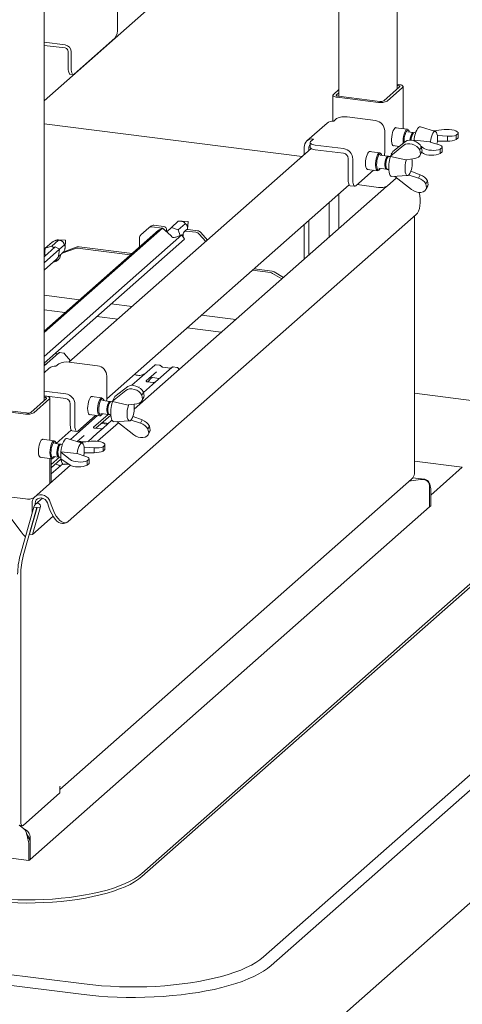
# Paper-space layout 'GMIA Blatt4' of a CAD drawing. Units: millimetres. Extents: x 5 to 415, y 5 to 292.
# Drawn here: x 337 to 359, y 174 to 222 of the extents above; entities that cross this region are included whole.
import ezdxf

# ---------------------------------------------------------------- set-up
doc = ezdxf.new("R2010")
doc.units = ezdxf.units.MM

psp = doc.layouts.new('GMIA Blatt4')

# ---------------------------------------------------------------- linework, layer by layer
at = {"color": 7, "linetype": 'Continuous', "lineweight": 15}
for p, q in [((355.90426, 218.32578), (355.90426, 259.38216)), ((338.65086, 203.10971), (338.65086, 244.16609)), ((338.65086, 217.74913), (354.90119, 232.08058)), ((353.05116, 230.44901), (353.05116, 217.97462)), ((342.24413, 222.13673), (342.24413, 221.30706)), ((342.10271, 220.80522), (340.12281, 219.05911)), ((338.65086, 220.61051), (339.68206, 220.48059)), ((338.65086, 220.45966), (339.68206, 220.32974)), ((339.83173, 219.33037), (339.83173, 220.16004)), ((339.98139, 219.31151), (339.98139, 220.14118)), ((339.92315, 219.05823), (340.07281, 219.03937)), ((352.78629, 218.06501), (353.05116, 218.2986)), ((356.01946, 218.42738), (355.25579, 217.75388)), ((356.16913, 218.40853), (355.40545, 217.73503)), ((355.90426, 218.55593), (355.98293, 218.54602)), ((355.90426, 218.49891), (355.92636, 218.49613)), ((356.1898, 216.39036), (356.1898, 218.44624)), ((352.76563, 218.0273), (352.76563, 216.76193)), ((352.93596, 218.04615), (353.05116, 218.14775)), ((354.99298, 217.67296), (352.97249, 217.92752)), ((355.04955, 217.72285), (353.02906, 217.97741)), ((352.8019, 216.75884), (352.94332, 216.88356)), ((353.4589, 216.96114), (354.84332, 216.78672)), ((351.26328, 215.03661), (338.65086, 216.62563)), ((352.4844, 216.66629), (351.49446, 215.79324)), ((356.40354, 216.36343), (355.81442, 216.43766)), ((357.76815, 216.25102), (357.04015, 216.48358)), ((351.67052, 215.76106), (351.81195, 215.88578)), ((355.29232, 216.2776), (355.29232, 215.22166)), ((356.68787, 216.20666), (356.42596, 216.23966)), ((356.4795, 216.28751), (356.45143, 216.32876)), ((356.6985, 216.18449), (356.64787, 216.13984)), ((356.8039, 216.19205), (356.7385, 216.20029)), ((357.6823, 216.27844), (358.2054, 216.34185)), ((357.86412, 216.04767), (357.87306, 216.04875)), ((357.87203, 215.88618), (357.87203, 215.93949)), ((358.35518, 216.01933), (357.87306, 216.04875)), ((357.87306, 215.77722), (357.87306, 216.04875)), ((358.35518, 215.78277), (358.35518, 216.01933)), ((358.88151, 216.1537), (358.78596, 216.06944)), ((358.78596, 215.85825), (358.78596, 216.06944)), ((358.88151, 215.94251), (358.78596, 215.85825)), ((358.88151, 216.1537), (358.88151, 215.94251)), ((358.88289, 215.95422), (358.88289, 216.16629)), ((351.69878, 215.42069), (339.87065, 204.98926)), ((351.36295, 215.12451), (351.36295, 215.4898)), ((351.58745, 215.3225), (351.58745, 215.46152)), ((351.64469, 215.71392), (351.64469, 215.48765)), ((353.28768, 215.41478), (351.90327, 215.5892)), ((355.56866, 215.05384), (356.21945, 215.58214)), ((356.31356, 215.76882), (355.68368, 215.282)), ((355.70442, 215.56456), (356.00094, 215.5272)), ((356.72168, 215.81775), (356.73045, 215.82549)), ((356.7745, 215.77532), (356.72168, 215.81775)), ((356.72168, 215.81775), (356.72168, 215.7966)), ((357.50891, 215.74546), (356.73045, 215.82549)), ((357.00582, 215.35492), (357.07901, 215.50011)), ((357.18717, 215.44385), (357.04268, 215.5599)), ((357.07901, 215.50011), (357.1155, 215.2968)), ((357.51951, 215.73695), (357.50891, 215.74546)), ((357.51951, 215.73695), (357.90479, 215.62212)), ((357.87306, 215.77722), (357.86534, 215.77584)), ((357.87306, 215.77722), (358.35518, 215.78277)), ((358.00773, 215.3831), (358.10327, 215.46736)), ((358.10327, 215.46736), (358.10327, 215.25617)), ((358.10466, 215.26789), (358.10466, 215.47995)), ((353.28768, 215.18851), (351.90327, 215.36293)), ((353.51218, 213.878), (353.51218, 214.93395)), ((355.05591, 215.21265), (354.54162, 215.27745)), ((355.4525, 215.04174), (355.07833, 215.08888)), ((355.13187, 215.13673), (355.10381, 215.17798)), ((355.46313, 215.01957), (355.4125, 214.97492)), ((355.56853, 215.02712), (355.50313, 215.03536)), ((355.68368, 215.282), (355.56866, 215.05384)), ((355.56866, 215.05384), (355.57201, 215.03516)), ((355.57201, 215.03516), (356.33153, 214.86294)), ((356.76762, 214.93538), (356.34635, 214.87498)), ((357.00582, 215.35492), (357.0423, 215.15161)), ((357.02139, 215.09058), (357.09548, 215.23755)), ((357.1155, 215.2968), (357.0423, 215.15161)), ((357.09085, 215.22838), (357.1029, 215.22909)), ((357.09417, 215.23496), (357.18717, 215.17232)), ((358.00773, 215.17191), (358.00773, 215.3831)), ((358.00773, 215.17191), (358.10327, 215.25617)), ((353.73668, 213.84972), (353.73668, 214.90566)), ((354.99833, 214.4539), (355.3725, 214.40676)), ((355.35032, 214.48141), (355.38829, 214.4256)), ((356.33153, 214.86294), (356.34635, 214.87498)), ((354.748, 214.36449), (353.8781, 213.59732)), ((354.43162, 214.40435), (354.94591, 214.33956)), ((355.00091, 214.36127), (355.03833, 214.39427)), ((355.86662, 213.99338), (355.40545, 213.58667)), ((355.42313, 214.40038), (355.48853, 214.39214)), ((355.64508, 214.05112), (356.40801, 214.09584)), ((356.60826, 213.4155), (355.78219, 214.05916)), ((356.48136, 214.12267), (356.47069, 214.13098)), ((356.48136, 214.12267), (356.57546, 214.30935)), ((356.48136, 214.12267), (356.9396, 213.97703)), ((356.51832, 214.19838), (356.53679, 214.23503)), ((356.56849, 214.31526), (356.57546, 214.30935)), ((357.02159, 214.13966), (356.57546, 214.30935)), ((356.9396, 213.97703), (357.02159, 214.13966)), ((341.71464, 203.19773), (353.55716, 213.64185)), ((355.38454, 213.5718), (343.05842, 202.70119)), ((353.6036, 213.60586), (353.8281, 213.57758)), ((354.99298, 213.5246), (353.94532, 213.6566)), ((357.30298, 213.69896), (357.37618, 213.84415)), ((357.33947, 213.49565), (357.30298, 213.69896)), ((357.31856, 213.43463), (357.39264, 213.58159)), ((357.41266, 213.64085), (357.33947, 213.49565)), ((357.41266, 213.64085), (357.37618, 213.84415)), ((353.05116, 213.1956), (353.05116, 211.51395)), ((352.5774, 212.77778), (352.5774, 211.09613)), ((339.83778, 197.202), (356.83662, 212.19357)), ((356.74629, 199.53338), (356.74629, 212.11391)), ((343.77646, 211.55216), (343.38414, 211.20616)), ((343.77646, 211.55216), (343.86131, 211.62699)), ((344.40346, 211.53943), (343.93521, 211.59843)), ((344.48832, 211.61427), (344.02006, 211.67326)), ((344.87233, 211.57051), (344.64801, 211.35289)), ((344.87233, 211.57051), (345.21174, 211.86985)), ((345.2097, 211.45101), (344.87233, 211.57051)), ((345.2097, 211.45101), (345.54957, 211.75074)), ((345.68192, 211.85519), (345.32657, 211.87307)), ((345.66172, 211.48157), (345.68919, 211.84694)), ((351.36295, 210.02509), (351.36295, 211.70674)), ((351.58745, 210.22308), (351.58745, 211.90473)), ((344.43328, 211.53753), (338.65086, 206.43791)), ((344.2434, 211.44074), (338.65086, 206.50858)), ((345.38815, 211.1993), (338.65086, 205.25756)), ((344.43328, 211.53753), (344.2434, 211.44074)), ((344.42733, 211.5345), (344.40346, 211.53943)), ((344.85137, 211.17802), (344.43328, 211.53753)), ((344.63798, 211.44456), (344.63798, 211.36914)), ((344.8614, 211.16074), (344.85137, 211.17802)), ((345.08372, 211.09572), (345.06783, 211.08761)), ((345.38815, 211.1993), (345.08372, 211.09572)), ((345.29419, 211.16733), (345.2097, 211.45101)), ((345.50792, 210.99282), (345.38815, 211.1993)), ((345.39832, 211.18177), (345.45113, 211.22834)), ((345.40625, 211.1681), (345.41772, 211.17821)), ((345.45113, 211.20936), (345.41772, 211.17821)), ((345.44418, 211.10272), (345.45113, 211.18117)), ((345.45113, 211.18117), (345.45113, 211.25659)), ((345.57982, 211.43257), (345.49496, 211.35774)), ((346.06905, 211.32959), (345.60079, 211.38859)), ((346.15391, 211.40442), (345.68565, 211.46342)), ((346.54905, 210.87905), (346.2278, 211.24332)), ((346.31265, 211.31815), (346.6339, 210.95389)), ((345.50792, 210.99282), (338.65086, 204.94546)), ((339.1927, 210.61594), (338.65086, 210.13807)), ((338.71056, 210.54927), (339.04997, 210.84861)), ((339.02526, 210.65436), (338.71056, 210.54927)), ((339.02526, 210.65436), (339.36513, 210.9541)), ((339.13321, 210.56347), (339.02526, 210.65436)), ((339.40302, 210.5103), (339.1927, 210.61594)), ((339.69915, 210.94231), (339.33723, 210.96052)), ((339.4019, 210.50155), (339.64644, 210.71721)), ((340.27368, 210.61405), (339.62563, 210.37862)), ((339.68097, 210.59543), (339.70643, 210.93406)), ((340.37172, 210.62442), (342.94952, 210.29964)), ((343.31838, 210.62495), (343.31838, 211.05444)), ((339.40302, 210.5103), (338.65086, 209.84695)), ((338.75424, 210.22925), (338.65086, 210.24965)), ((338.65734, 210.3895), (338.68594, 210.28546)), ((338.71056, 210.54927), (338.68202, 210.2435)), ((339.35093, 210.14172), (339.47775, 210.25356)), ((339.35844, 210.16102), (339.35187, 210.1441)), ((339.35844, 210.16102), (339.40302, 210.5103)), ((339.58516, 210.35468), (339.5003, 210.27985)), ((340.18883, 210.53922), (339.54077, 210.30379)), ((340.28687, 210.54958), (342.86467, 210.22481)), ((338.65086, 209.47774), (339.26591, 210.02017)), ((348.83036, 209.4732), (349.71739, 209.36145)), ((348.91521, 209.54804), (349.80224, 209.43628)), ((350.26032, 209.05266), (349.81543, 209.32638)), ((350.34517, 209.12749), (349.90028, 209.40121)), ((338.65086, 208.25564), (340.38421, 208.03725)), ((341.93507, 207.84186), (342.95893, 207.71287)), ((339.67398, 207.41089), (338.65086, 207.53979)), ((346.3499, 207.28565), (348.01836, 207.07544)), ((342.2487, 207.0865), (341.22484, 207.2155)), ((347.30813, 206.44908), (345.63967, 206.65928)), ((339.36108, 205.43261), (338.65086, 204.80625)), ((339.27636, 205.39477), (339.17483, 205.40756)), ((339.27636, 205.39477), (339.27529, 205.39486)), ((339.36278, 205.43403), (339.36006, 205.4317)), ((339.60448, 205.43185), (339.42958, 205.45389)), ((339.94396, 205.05391), (339.65753, 205.40258)), ((338.65086, 204.9003), (338.74416, 204.88854)), ((339.22544, 204.78553), (339.36687, 204.91026)), ((339.88245, 204.98784), (341.26687, 204.81342)), ((342.94826, 203.85902), (344.06112, 204.84046)), ((344.06112, 204.84046), (344.06153, 204.84083)), ((344.30439, 204.83972), (344.12948, 204.86175)), ((338.90795, 204.69299), (338.65086, 204.46625)), ((344.14331, 204.5227), (343.64195, 204.08054)), ((344.89874, 204.73493), (344.10372, 204.0338)), ((344.81401, 204.69709), (344.45166, 204.74274)), ((344.45245, 204.74262), (344.45166, 204.74274)), ((344.81401, 204.69709), (344.81294, 204.69718)), ((344.90043, 204.73635), (344.89771, 204.73402)), ((345.14214, 204.73417), (344.96723, 204.75621)), ((345.252, 204.63574), (345.19518, 204.7049)), ((341.71587, 204.3043), (341.71587, 203.24836)), ((343.94312, 203.89216), (343.50615, 203.50679)), ((343.64694, 204.08645), (343.64241, 204.08165)), ((343.98118, 203.99482), (343.68228, 204.03248)), ((343.71559, 204.02828), (343.9013, 204.22634)), ((343.87358, 204.21379), (343.87, 204.21014)), ((344.10372, 204.0338), (343.94312, 203.89216)), ((343.95315, 204.23227), (344.28182, 204.19086)), ((339.71123, 203.44148), (338.65086, 203.57507)), ((341.99221, 203.08053), (342.643, 203.60884)), ((342.73711, 203.79552), (342.10723, 203.3087)), ((343.29679, 203.77614), (343.27802, 203.75958)), ((343.42937, 203.38161), (343.50256, 203.52681)), ((343.42937, 203.38161), (343.46585, 203.17831)), ((343.50256, 203.52681), (343.53905, 203.3235)), ((371.23847, 201.64168), (356.74629, 203.46753)), ((338.00238, 202.53781), (338.76606, 203.21131)), ((338.15205, 202.51895), (338.91572, 203.19245)), ((339.71123, 203.2152), (338.65086, 203.3488)), ((338.72953, 203.32994), (338.65086, 203.33985)), ((338.67296, 203.28005), (338.65086, 203.28284)), ((338.93639, 201.17429), (338.93639, 203.23016)), ((339.93573, 201.9047), (339.93573, 202.96064)), ((340.16023, 201.87641), (340.16023, 202.93236)), ((341.47946, 203.23935), (340.96517, 203.30414)), ((341.87605, 203.06844), (341.50188, 203.11558)), ((341.55542, 203.16343), (341.52736, 203.20467)), ((341.88668, 203.04627), (341.83605, 203.00162)), ((341.99208, 203.05382), (341.92668, 203.06206)), ((342.10723, 203.3087), (341.99221, 203.08053)), ((341.99221, 203.08053), (341.99556, 203.06186)), ((341.99556, 203.06186), (342.75508, 202.88964)), ((342.75508, 202.88964), (342.7699, 202.90167)), ((343.19117, 202.96208), (342.7699, 202.90167)), ((343.44494, 203.11728), (343.51903, 203.26425)), ((343.53905, 203.3235), (343.46585, 203.17831)), ((335.71908, 202.71145), (337.73958, 202.45689)), ((335.77565, 202.76134), (337.79615, 202.50678)), ((340.85517, 202.43105), (341.36946, 202.36625)), ((341.77705, 202.43585), (341.07223, 201.81426)), ((341.42188, 202.4806), (341.79605, 202.43346)), ((341.42446, 202.38796), (341.46188, 202.42096)), ((341.77387, 202.50811), (341.81184, 202.4523)), ((341.84668, 202.42708), (341.91208, 202.41884)), ((339.95046, 201.2152), (341.26986, 202.3788)), ((341.17155, 202.39119), (340.30165, 201.62401)), ((341.17931, 201.75803), (341.91304, 202.40512)), ((342.28801, 202.02175), (341.27002, 201.12396)), ((341.45414, 202.00041), (341.75508, 201.96249)), ((341.49656, 202.03782), (341.79751, 201.99991)), ((341.97125, 202.15313), (341.53424, 201.76773)), ((341.8936, 202.38798), (341.91469, 202.38532)), ((342.06863, 202.07782), (342.83156, 202.12254)), ((343.03181, 201.4422), (342.20574, 202.08586)), ((342.90491, 202.14937), (342.89424, 202.15768)), ((342.90491, 202.14937), (342.99901, 202.33605)), ((342.90491, 202.14937), (343.36315, 202.00372)), ((342.94187, 202.22508), (342.96034, 202.26173)), ((342.99204, 202.34196), (342.99901, 202.33605)), ((343.44514, 202.16636), (342.99901, 202.33605)), ((343.36315, 202.00372), (343.44514, 202.16636)), ((339.24888, 201.02314), (339.98071, 201.66855)), ((340.02715, 201.63256), (340.25165, 201.60427)), ((341.25, 201.51705), (340.78313, 201.10531)), ((341.4117, 201.72875), (341.11328, 201.76635)), ((341.53424, 201.76773), (341.25, 201.51705)), ((343.72653, 201.72566), (343.79973, 201.87085)), ((343.76302, 201.52235), (343.72653, 201.72566)), ((343.7421, 201.46132), (343.81619, 201.60829)), ((343.83621, 201.66754), (343.76302, 201.52235)), ((343.83621, 201.66754), (343.79973, 201.87085)), ((339.15013, 201.14736), (338.56101, 201.22158)), ((339.43447, 200.99059), (339.17255, 201.02359)), ((339.22609, 201.07144), (339.19803, 201.11269)), ((339.5505, 200.97597), (339.4851, 200.98421)), ((340.51474, 201.03495), (339.78674, 201.2675)), ((340.60564, 201.40277), (340.2753, 201.11143)), ((340.33456, 201.09002), (340.34339, 201.09861)), ((340.40071, 201.07137), (340.45665, 201.12071)), ((340.4289, 201.06237), (340.952, 201.12578)), ((340.44841, 201.12175), (340.67904, 201.09269)), ((339.4451, 200.96842), (339.39447, 200.92377)), ((339.46827, 200.60167), (339.47705, 200.60941)), ((339.93376, 200.22778), (339.46827, 200.60167)), ((339.46827, 200.60167), (339.46827, 200.2698)), ((340.2555, 200.52939), (339.47705, 200.60941)), ((340.2661, 200.52087), (340.2555, 200.52939)), ((340.2661, 200.52087), (340.65138, 200.40605)), ((340.63201, 200.56129), (340.61006, 200.54193)), ((340.61072, 200.8316), (340.61966, 200.83268)), ((340.61966, 200.56115), (340.61193, 200.55976)), ((340.61862, 200.6701), (340.61862, 200.72342)), ((341.10177, 200.80325), (340.61966, 200.83268)), ((340.61966, 200.56115), (340.61966, 200.83268)), ((340.61966, 200.56115), (341.10177, 200.56669)), ((341.10177, 200.56669), (341.10177, 200.80325)), ((341.6281, 200.93763), (341.53255, 200.85336)), ((341.53255, 200.64217), (341.53255, 200.85336)), ((341.6281, 200.72644), (341.53255, 200.64217)), ((341.6281, 200.93763), (341.6281, 200.72644)), ((341.62949, 200.73815), (341.62949, 200.95021)), ((338.45101, 200.34849), (339.04013, 200.27426)), ((338.93639, 199.0818), (338.93639, 200.28733)), ((339.4103, 200.34858), (339.00095, 199.98756)), ((339.00095, 200.2792), (339.00095, 199.12283)), ((339.00095, 199.8369), (339.47872, 200.25825)), ((339.56216, 200.02852), (339.00095, 199.53357)), ((339.09255, 200.38861), (339.35447, 200.35561)), ((339.09513, 200.29598), (339.13255, 200.32897)), ((339.33229, 200.43026), (339.37026, 200.37445)), ((339.4051, 200.34923), (339.46827, 200.34127)), ((339.46827, 200.2698), (339.93376, 199.95625)), ((339.62705, 199.99997), (339.84949, 200.01301)), ((340.75432, 200.16703), (340.84987, 200.25129)), ((340.75432, 199.95584), (340.75432, 200.16703)), ((340.75432, 199.95584), (340.84987, 200.0401)), ((340.84987, 200.25129), (340.84987, 200.0401)), ((340.85125, 200.05181), (340.85125, 200.26388)), ((359.08387, 199.86016), (356.74629, 200.15467)), ((339.94082, 199.95172), (338.92954, 199.05986)), ((359.08387, 199.86016), (357.54295, 198.5012)), ((339.42218, 184.12998), (356.60207, 199.28122)), ((356.47639, 199.17038), (357.03469, 199.25439)), ((357.23532, 199.27293), (356.65438, 199.34612)), ((357.03477, 199.2544), (357.11501, 199.26648)), ((357.25421, 199.26999), (357.11501, 199.26648)), ((338.15205, 198.37059), (338.91572, 199.04409)), ((349.37158, 175.9458), (375.19512, 198.72002)), ((357.45755, 198.99671), (357.48921, 199.02463)), ((357.48638, 198.83815), (357.48638, 197.92334)), ((357.48638, 198.68731), (357.48638, 197.92334)), ((357.54295, 198.73719), (357.54295, 197.97323)), ((335.71908, 198.56309), (337.73958, 198.30853)), ((338.06396, 198.10435), (338.06396, 197.59683)), ((338.21363, 198.08549), (338.21363, 198.02895)), ((338.5728, 198.34939), (338.2398, 198.05571)), ((338.81601, 198.11665), (338.88896, 197.90547)), ((338.95665, 198.15053), (339.0296, 197.93934)), ((375.56929, 198.29576), (349.74575, 175.52154)), ((337.48759, 195.55153), (338.15387, 197.91588)), ((337.63725, 195.53267), (338.30353, 197.89702)), ((338.31102, 197.89608), (337.94474, 196.5963)), ((357.48638, 197.92334), (337.97023, 180.71171)), ((338.46068, 197.87723), (338.0944, 196.57745)), ((338.15387, 197.91588), (338.30353, 197.89702)), ((338.30353, 197.89702), (338.31102, 197.89608)), ((338.31102, 197.89608), (338.46068, 197.87723)), ((357.48638, 197.92334), (357.54295, 197.97323)), ((337.0725, 197.31359), (337.53341, 196.70189)), ((338.0944, 196.57745), (339.09678, 197.46146)), ((339.59422, 197.113), (339.73486, 197.14687)), ((343.43305, 180.02346), (362.9492, 197.23509)), ((343.43305, 179.87261), (362.9492, 197.08424)), ((337.94474, 196.5963), (338.0944, 196.57745)), ((337.51299, 194.62308), (337.51299, 182.5712)), ((349.74575, 170.01553), (375.56929, 192.78975)), ((306.03474, 184.67819), (337.91366, 180.66182)), ((339.42218, 184.25495), (339.43632, 184.26742)), ((339.42218, 183.95325), (339.42218, 184.25495)), ((337.62613, 182.36928), (339.42218, 183.95325)), ((337.72049, 182.16212), (337.43564, 182.37245)), ((337.43646, 182.37235), (337.58613, 182.35349)), ((337.72049, 182.16212), (337.76404, 182.08127)), ((337.83987, 181.89799), (337.78184, 182.02407)), ((337.85993, 181.71323), (337.91649, 181.76312)), ((337.97445, 181.76007), (337.91412, 181.76767)), ((337.91366, 181.42579), (337.91366, 180.66182)), ((337.97023, 181.62653), (337.97023, 180.71171)), ((337.97023, 181.47568), (337.97023, 180.71171)), ((292.33922, 180.70804), (340.6066, 174.62692)), ((337.97023, 180.71171), (337.91366, 180.66182)), ((340.46518, 174.12507), (292.1978, 180.20619))]:
    psp.add_line(p, q, dxfattribs=at)
at = {"color": 7, "linetype": 'Continuous', "lineweight": 15, "flags": 128}
for points in [[(339.92315, 219.05823), (339.91903, 219.05894), (339.89458, 219.07223), (339.87315, 219.10023), (339.85556, 219.14187), (339.84249, 219.19554), (339.83444, 219.25919), (339.83173, 219.33037)], [(339.98139, 219.31151), (339.98411, 219.24033), (339.99216, 219.17669), (340.00523, 219.12301), (340.02281, 219.08137), (340.04424, 219.05337), (340.06869, 219.04009), (340.09522, 219.04202), (340.12281, 219.05911)], [(355.92636, 218.49613), (355.95448, 218.49149), (355.97933, 218.48511), (355.99998, 218.47724), (356.01563, 218.46818), (356.02567, 218.45828), (356.02972, 218.44791), (356.02762, 218.43748), (356.01946, 218.42738)], [(355.98293, 218.54602), (356.03916, 218.53674), (356.08887, 218.52399), (356.13017, 218.50825), (356.16146, 218.49012), (356.18154, 218.47031), (356.18964, 218.44958), (356.18545, 218.42872), (356.16913, 218.40853)], [(352.97249, 217.92752), (352.91627, 217.9368), (352.86655, 217.94955), (352.82525, 217.96529), (352.79397, 217.98341), (352.77388, 218.00322), (352.76578, 218.02396), (352.76997, 218.04482), (352.78629, 218.06501)], [(353.02906, 217.97741), (353.00095, 217.98205), (352.97609, 217.98842), (352.95544, 217.99629), (352.9398, 218.00535), (352.92975, 218.01526), (352.9257, 218.02563), (352.9278, 218.03606), (352.93596, 218.04615)], [(355.78729, 216.41998), (355.7479, 216.37197), (355.71098, 216.30043), (355.67886, 216.20987), (355.65356, 216.10598), (355.63665, 215.99527), (355.62921, 215.88471), (355.6317, 215.78124), (355.64397, 215.69136), (355.66525, 215.62073), (355.69419, 215.57378), (355.72898, 215.55346), (355.76017, 215.55754)], [(355.87017, 216.43063), (355.8636, 216.43503), (355.82668, 216.44144), (355.78729, 216.41998)], [(356.34854, 216.34172), (356.3888, 216.3631), (356.42632, 216.35474), (356.45143, 216.32876)], [(357.04015, 216.48358), (356.99585, 216.48365), (356.9472, 216.45486)], [(356.19904, 215.68031), (356.19828, 215.687), (356.19298, 215.78969), (356.19828, 215.90173), (356.21382, 216.01549), (356.23854, 216.12321), (356.27076, 216.21755), (356.30828, 216.29208), (356.34854, 216.34172)], [(356.50533, 216.22966), (356.48931, 216.27073), (356.45944, 216.3092), (356.42411, 216.31896), (356.38596, 216.2993)], [(356.71203, 216.19426), (356.7116, 216.19466), (356.68122, 216.20688), (356.64787, 216.19087)], [(356.7385, 216.20029), (356.73185, 216.2005), (356.6985, 216.18449)], [(357.87203, 215.93949), (357.86394, 216.04903), (357.84519, 216.14009), (357.81695, 216.20689), (357.78102, 216.24519), (357.73968, 216.25258), (357.69554, 216.22858), (357.65139, 216.17472), (357.61005, 216.09441), (357.57412, 215.99273), (357.54588, 215.87613), (357.52713, 215.75199), (357.52541, 215.73519)], [(357.84549, 215.63979), (357.86394, 215.76237), (357.87203, 215.88618)], [(351.64469, 215.48765), (351.64489, 215.48347), (351.65501, 215.45755), (351.68011, 215.43279), (351.71923, 215.41014), (351.77085, 215.39046), (351.83299, 215.37452), (351.90327, 215.36293)], [(351.90327, 215.5892), (351.83299, 215.60079), (351.77085, 215.61673), (351.71923, 215.63641), (351.68011, 215.65906), (351.65501, 215.68383), (351.64489, 215.70975), (351.65012, 215.73582), (351.67052, 215.76106)], [(354.35611, 214.6977), (354.36108, 214.80713), (354.3757, 214.91846), (354.39904, 215.0247), (354.42963, 215.11916), (354.46555, 215.19593), (354.50455, 215.25016), (354.54418, 215.27846), (354.58194, 215.27904), (354.59737, 215.27042)], [(355.00091, 214.36127), (354.98047, 214.34684), (354.94125, 214.34037), (354.9061, 214.3636), (354.87741, 214.41495), (354.85714, 214.4909), (354.84666, 214.58629), (354.8467, 214.69462), (354.85725, 214.8085), (354.87758, 214.92017), (354.90632, 215.02202), (354.94151, 215.10712), (354.98075, 215.16966), (355.02136, 215.20537), (355.06057, 215.21184), (355.09573, 215.1886), (355.10381, 215.17798)], [(355.1577, 215.07888), (355.1434, 215.11647), (355.11397, 215.15675), (355.07893, 215.16844), (355.04087, 215.1507), (355.00263, 215.10481), (354.96703, 215.0342), (354.93673, 214.9441), (354.91395, 214.84119), (354.90041, 214.73311), (354.89709, 214.62786), (354.90424, 214.53326), (354.92135, 214.45631), (354.94712, 214.40274), (354.97967, 214.37651), (355.01656, 214.37956), (355.05507, 214.41168), (355.0777, 214.4439)], [(355.47665, 215.02933), (355.45976, 215.04004), (355.42736, 215.03645), (355.39365, 215.00511), (355.3616, 214.94881), (355.33408, 214.87257), (355.31353, 214.78314), (355.30176, 214.68848), (355.29984, 214.597), (355.30793, 214.51683)], [(355.50313, 215.03536), (355.47799, 215.03007), (355.44427, 214.99873), (355.41223, 214.94244), (355.38471, 214.86619), (355.36415, 214.77676), (355.35239, 214.6821), (355.35047, 214.59062), (355.35856, 214.51045)], [(355.64017, 215.19568), (355.61423, 215.14485), (355.6111, 215.13802)], [(354.48737, 214.39733), (354.46555, 214.39252), (354.42963, 214.40591), (354.39904, 214.44642), (354.3757, 214.51149), (354.36108, 214.59705), (354.35611, 214.6977)], [(355.30793, 214.51683), (355.32531, 214.45509), (355.35044, 214.41726), (355.38108, 214.40671), (355.39897, 214.41279)], [(355.32562, 214.55191), (355.34198, 214.4963), (355.35032, 214.48141)], [(356.35418, 214.8761), (356.34618, 214.85206), (356.31605, 214.73817), (356.29505, 214.61505), (356.28451, 214.49048), (356.2851, 214.37235), (356.29678, 214.26816), (356.31881, 214.1845), (356.34979, 214.12668), (356.38777, 214.09835), (356.43034, 214.10131), (356.47479, 214.13537), (356.51832, 214.19838)], [(355.5027, 214.2717), (355.52616, 214.17789), (355.55831, 214.10787), (355.59763, 214.06491), (355.64229, 214.05101), (355.64508, 214.05112)], [(353.51218, 213.878), (353.5149, 213.80683), (353.52295, 213.74318), (353.53602, 213.6895), (353.5536, 213.64787), (353.57503, 213.61987), (353.59948, 213.60658), (353.6036, 213.60586)], [(353.8781, 213.59732), (353.85051, 213.58023), (353.82398, 213.57829), (353.79953, 213.59158), (353.7781, 213.61958), (353.76051, 213.66122), (353.74745, 213.71489), (353.7394, 213.77854), (353.73668, 213.84972)], [(356.98274, 213.27626), (357.00502, 213.13385), (357.0216, 212.95446), (357.02418, 212.7837), (357.01268, 212.62578), (356.98739, 212.48459), (356.94894, 212.3636), (356.89827, 212.26579), (356.83662, 212.19357)], [(338.65086, 210.4158), (338.65338, 210.40755), (338.65734, 210.3895)], [(338.76606, 203.21131), (338.77422, 203.2214), (338.77631, 203.23184), (338.77226, 203.2422), (338.76222, 203.25211), (338.74658, 203.26117), (338.72593, 203.26904), (338.70107, 203.27542), (338.67296, 203.28005)], [(338.91572, 203.19245), (338.93204, 203.21264), (338.93623, 203.23351), (338.92813, 203.25424), (338.90805, 203.27405), (338.87676, 203.29217), (338.83546, 203.30792), (338.78575, 203.32067), (338.72953, 203.32994)], [(340.77966, 202.72439), (340.78463, 202.83382), (340.79925, 202.94516), (340.82259, 203.05139), (340.85318, 203.14586), (340.8891, 203.22262), (340.9281, 203.27686), (340.96773, 203.30516), (341.00549, 203.30574), (341.02092, 203.29712)], [(341.42446, 202.38796), (341.40402, 202.37353), (341.3648, 202.36707), (341.32965, 202.3903), (341.30096, 202.44164), (341.28069, 202.5176), (341.27021, 202.61299), (341.27025, 202.72131), (341.2808, 202.83519), (341.30113, 202.94687), (341.32987, 203.04872), (341.36506, 203.13382), (341.4043, 203.19635), (341.44491, 203.23207), (341.48412, 203.23853), (341.51928, 203.2153), (341.52736, 203.20467)], [(341.58125, 203.10558), (341.56695, 203.14316), (341.53752, 203.18344), (341.50248, 203.19514), (341.46442, 203.17739), (341.42618, 203.13151), (341.39058, 203.0609), (341.36028, 202.9708), (341.3375, 202.86789), (341.32396, 202.7598), (341.32064, 202.65455), (341.32779, 202.55995), (341.3449, 202.48301), (341.37067, 202.42944), (341.40322, 202.4032), (341.44011, 202.40626), (341.47862, 202.43837), (341.50125, 202.4706)], [(341.9002, 203.05603), (341.88331, 203.06674), (341.85091, 203.06314), (341.8172, 203.0318), (341.78515, 202.97551), (341.75763, 202.89926), (341.73707, 202.80984), (341.72531, 202.71518), (341.72339, 202.6237), (341.73148, 202.54353)], [(341.92668, 203.06206), (341.90154, 203.05676), (341.86782, 203.02542), (341.83578, 202.96913), (341.80826, 202.89288), (341.7877, 202.80346), (341.77594, 202.7088), (341.77402, 202.61732), (341.78211, 202.53715)], [(342.06372, 203.22238), (342.03778, 203.17154), (342.03771, 203.17139)], [(342.77773, 202.9028), (342.76973, 202.87875), (342.7396, 202.76487), (342.7186, 202.64174), (342.70806, 202.51717), (342.70865, 202.39905), (342.72033, 202.29486), (342.74236, 202.2112), (342.77334, 202.15337), (342.81132, 202.12504), (342.85389, 202.128), (342.89834, 202.16207), (342.94187, 202.22508)], [(340.91092, 202.42402), (340.8891, 202.41921), (340.85318, 202.43261), (340.82259, 202.47312), (340.79925, 202.53819), (340.78463, 202.62374), (340.77966, 202.72439)], [(341.73148, 202.54353), (341.74886, 202.48178), (341.77399, 202.44396), (341.80463, 202.43341), (341.82252, 202.43948)], [(341.74917, 202.57861), (341.76553, 202.523), (341.77387, 202.50811)], [(341.92625, 202.29839), (341.94971, 202.20459), (341.98186, 202.13457), (342.02118, 202.09161), (342.06584, 202.07771), (342.06863, 202.07782)], [(339.93573, 201.9047), (339.93845, 201.83352), (339.9465, 201.76987), (339.95956, 201.7162), (339.97715, 201.67456), (339.99858, 201.64656), (340.02303, 201.63327), (340.02715, 201.63256)], [(340.30165, 201.62401), (340.27406, 201.60693), (340.24753, 201.60499), (340.22308, 201.61828), (340.20165, 201.64628), (340.18406, 201.68791), (340.171, 201.74159), (340.16295, 201.80524), (340.16023, 201.87641)], [(338.61676, 201.21456), (338.59219, 201.22566), (338.55374, 201.21808), (338.51403, 201.18306), (338.47558, 201.12282), (338.44078, 201.04113), (338.41184, 200.94313), (338.39057, 200.83497), (338.3783, 200.72345), (338.37581, 200.61559), (338.38325, 200.51815), (338.40015, 200.43726), (338.42546, 200.378), (338.45758, 200.34409), (338.49449, 200.33768), (338.50676, 200.34146)], [(339.09513, 200.29598), (339.05487, 200.2746), (339.01735, 200.28296), (338.98513, 200.32047), (338.96041, 200.38458), (338.94487, 200.47093), (338.93957, 200.57362), (338.94487, 200.68566), (338.96041, 200.79942), (338.98513, 200.90714), (339.01735, 201.00147), (339.05487, 201.076), (339.09513, 201.12565)], [(339.13255, 201.08322), (339.0944, 201.03559), (339.05907, 200.96352), (339.02919, 200.87235), (339.00698, 200.76886), (338.99409, 200.66071), (338.99146, 200.55593), (338.99929, 200.46229), (339.01701, 200.38672), (339.0433, 200.33485), (339.07621, 200.31051), (339.11329, 200.3155), (339.15181, 200.34947), (339.17192, 200.37861)], [(339.09513, 201.12565), (339.1354, 201.14702), (339.17292, 201.13867), (339.19803, 201.11269)], [(339.25192, 201.01359), (339.23591, 201.05466), (339.20603, 201.09312), (339.17071, 201.10289), (339.13255, 201.08322)], [(339.39447, 200.9748), (339.36112, 200.93199), (339.33073, 200.86617), (339.30601, 200.7832), (339.28915, 200.69044), (339.28165, 200.59615), (339.28417, 200.50869), (339.29649, 200.43584), (339.31751, 200.38407), (339.34538, 200.35799), (339.3776, 200.3599), (339.38094, 200.36164)], [(339.45862, 200.97818), (339.4582, 200.97858), (339.42781, 200.99081), (339.39447, 200.9748)], [(339.4851, 200.98421), (339.47844, 200.98443), (339.4451, 200.96842)], [(339.6938, 201.23879), (339.64516, 201.18178), (339.59879, 201.09923), (339.55686, 200.99498), (339.52134, 200.87393), (339.49388, 200.74172), (339.47577, 200.60453), (339.46786, 200.46879), (339.47051, 200.34084), (339.4836, 200.22667), (339.50651, 200.1316), (339.53819, 200.06009), (339.57714, 200.01548), (339.62155, 199.99986), (339.62705, 199.99997)], [(339.78674, 201.2675), (339.74244, 201.26758), (339.6938, 201.23879)], [(340.61862, 200.72342), (340.61054, 200.83296), (340.59178, 200.92402), (340.56354, 200.99081), (340.52762, 201.02912), (340.48627, 201.03651), (340.44213, 201.01251), (340.39799, 200.95865), (340.35664, 200.87834), (340.32072, 200.77666), (340.29248, 200.66006), (340.27372, 200.53592), (340.272, 200.51912)], [(339.4451, 200.96842), (339.41175, 200.92561), (339.38136, 200.85979), (339.35664, 200.77682), (339.33978, 200.68406), (339.33227, 200.58977), (339.33479, 200.50231), (339.34712, 200.42946), (339.36814, 200.37769), (339.39601, 200.35161), (339.4051, 200.34923)], [(340.59209, 200.42372), (340.61054, 200.5463), (340.61862, 200.6701)], [(338.91572, 199.04409), (338.93204, 199.06428), (338.93639, 199.0818)], [(338.21363, 198.08549), (338.22846, 198.17919), (338.27153, 198.26021), (338.33873, 198.3208), (338.42365, 198.35519), (338.51816, 198.36008), (338.61325, 198.335), (338.69984, 198.28237), (338.76965, 198.20719), (338.81601, 198.11665)], [(338.88896, 197.90547), (338.95424, 197.73619), (339.02836, 197.5803), (339.10949, 197.44163), (339.19564, 197.3236), (339.28469, 197.2291), (339.37444, 197.16047), (339.46268, 197.1194), (339.54724, 197.1069), (339.59422, 197.113)], [(339.83778, 197.202), (339.76668, 197.15715), (339.68788, 197.14077), (339.60332, 197.15328), (339.51508, 197.19435), (339.42533, 197.26298), (339.33628, 197.35747), (339.25013, 197.47551), (339.169, 197.61418), (339.09488, 197.77007), (339.0296, 197.93934)], [(339.43632, 184.26742), (339.43057, 184.20929), (339.42218, 184.17757)], [(337.62613, 182.36928), (337.60405, 182.35561), (337.58283, 182.35406), (337.56327, 182.36469), (337.54613, 182.38709), (337.53206, 182.4204), (337.5216, 182.46334), (337.51516, 182.51426), (337.51299, 182.5712)], [(335.69925, 178.85974), (336.10504, 178.81406), (336.51958, 178.77815), (336.94074, 178.75219), (337.36639, 178.73631), (337.79436, 178.73059), (338.22246, 178.73506), (338.64851, 178.7497), (339.07034, 178.77444), (339.4858, 178.80914), (339.89278, 178.85363), (340.28919, 178.90769), (340.67303, 178.97104), (341.04233, 179.04336), (341.39522, 179.12427), (341.72989, 179.21336), (342.04464, 179.31019), (342.33786, 179.41426), (342.60806, 179.52503), (342.85387, 179.64195), (343.07403, 179.76441), (343.26742, 179.8918), (343.43305, 180.02346)], [(335.69925, 178.70889), (336.10504, 178.66321), (336.51958, 178.6273), (336.94074, 178.60134), (337.36639, 178.58546), (337.79436, 178.57974), (338.22246, 178.58421), (338.64851, 178.59885), (339.07034, 178.62359), (339.4858, 178.65829), (339.89278, 178.70279), (340.28919, 178.75684), (340.67303, 178.82019), (341.04233, 178.89251), (341.39522, 178.97342), (341.72989, 179.06251), (342.04464, 179.15934), (342.33786, 179.26341), (342.60806, 179.37418), (342.85387, 179.4911), (343.07403, 179.61356), (343.26742, 179.74095), (343.43305, 179.87261)], [(349.74575, 175.52154), (349.57262, 175.38225), (349.3736, 175.24686), (349.14946, 175.1159), (348.9011, 174.98989), (348.62949, 174.86933), (348.3357, 174.75469), (348.0209, 174.64642), (347.68633, 174.54496), (347.33331, 174.4507), (346.96323, 174.36402), (346.57754, 174.28525), (346.17779, 174.21471), (345.76553, 174.15268), (345.3424, 174.0994), (344.91007, 174.05507), (344.47024, 174.01989), (344.02466, 173.99398), (343.57507, 173.97745), (343.12325, 173.97036), (342.671, 173.97274), (342.22008, 173.98458), (341.77228, 174.00584), (341.32937, 174.03642), (340.8931, 174.07622), (340.46518, 174.12507)], [(340.6066, 174.62692), (341.02777, 174.57904), (341.45742, 174.54045), (341.89373, 174.51131), (342.33482, 174.49175), (342.77881, 174.48184), (343.22379, 174.48164), (343.66786, 174.49113), (344.10911, 174.51029), (344.54566, 174.53902), (344.97564, 174.57721), (345.3972, 174.62469), (345.80854, 174.68126), (346.20791, 174.74668), (346.59358, 174.82067), (346.96391, 174.9029), (347.31731, 174.99303), (347.65228, 175.09067), (347.96736, 175.19541), (348.26122, 175.30679), (348.5326, 175.42434), (348.78033, 175.54756), (349.00336, 175.67591), (349.20073, 175.80884), (349.37158, 175.9458)]]:
    psp.add_lwpolyline(points, dxfattribs=at)
at = {"color": 7, "linetype": 'Continuous', "lineweight": 15}
for centre, radius, start, end in [((341.45814, 221.25771), 0.78754, 324.930944, 3.593111), ((339.63198, 220.13473), 0.34948, 1.058709, 81.760535), ((339.65702, 220.15681), 0.17474, 1.058709, 81.760535), ((355.11076, 218.29189), 0.63003, 259.226133, 297.8883), ((355.10844, 218.03231), 0.31501, 259.226133, 297.8883), ((353.31169, 216.18749), 0.78754, 79.226133, 117.8883), ((352.74511, 216.36277), 0.40012, 81.841587, 130.661207), ((354.76819, 216.26792), 0.52421, 1.058709, 81.760535), ((357.8176, 215.8016), 1.08827, 143.110696, 178.783227), ((351.75351, 215.49949), 0.39069, 81.398635, 181.420609), ((357.11219, 215.81987), 0.87021, 146.568794, 186.714958), ((357.14606, 215.83841), 0.61026, 144.721144, 180.581561), ((357.08122, 215.84002), 0.52696, 145.321945, 180.927038), ((357.19541, 215.83272), 0.60882, 144.704792, 180.381876), ((351.78834, 215.46477), 0.20092, 135.640193, 180.925862), ((353.21256, 214.89598), 0.52421, 1.058709, 81.760535), ((353.25012, 214.92911), 0.26211, 1.058709, 81.760535), ((354.13242, 215.22553), 1.1599, 351.962629, 359.808676), ((355.86517, 214.66152), 0.55057, 145.304323, 191.483388), ((357.15829, 214.50801), 1.67237, 161.916564, 188.123479), ((355.37209, 214.7296), 1.26536, 336.992672, 8.414483), ((355.4725, 214.50332), 0.11417, 176.416995, 244.372558), ((355.11076, 214.14353), 0.63003, 259.226133, 297.8883), ((343.90682, 211.4004), 0.20006, 81.841587, 130.661207), ((343.99167, 211.47523), 0.20006, 81.841587, 130.661207), ((344.46327, 211.44133), 0.17474, 1.058709, 81.760535), ((345.68138, 211.84738), 0.00783, 356.740182, 86.079063), ((343.51841, 211.05786), 0.20006, 132.158037, 180.977657), ((344.37559, 211.36402), 0.17831, 30.890229, 67.726044), ((345.00413, 211.23573), 0.16123, 207.717704, 293.271981), ((345.58132, 211.25982), 0.13023, 81.398635, 181.420609), ((345.66672, 211.3314), 0.13337, 81.841587, 130.661207), ((346.03355, 211.07508), 0.25698, 40.895791, 82.058156), ((346.1184, 211.14991), 0.25698, 40.895791, 82.058156), ((339.69861, 210.9345), 0.00783, 356.802811, 86.016433), ((340.34415, 210.4163), 0.20993, 82.454654, 109.615134), ((339.07808, 210.26186), 0.38491, 273.943551, 351.210963), ((339.05595, 210.25757), 0.31693, 311.489967, 339.021618), ((339.58474, 210.18388), 0.12771, 110.135242, 171.368459), ((339.66847, 210.26002), 0.12611, 109.861017, 131.350433), ((340.2593, 210.34147), 0.20993, 82.454654, 109.615134), ((339.1617, 210.34353), 0.39181, 274.054939, 302.556407), ((349.68525, 209.11701), 0.24654, 58.127316, 82.508797), ((349.7701, 209.19185), 0.24654, 58.127316, 82.508797), ((339.40703, 205.38081), 0.06926, 82.763885, 129.737753), ((339.73524, 204.21418), 0.78754, 79.226133, 117.8883), ((344.10457, 204.78988), 0.06669, 81.841587, 130.661207), ((344.10649, 204.78877), 0.06879, 82.627645, 130.810808), ((339.16866, 204.38947), 0.40012, 81.841587, 130.661207), ((341.19174, 204.29462), 0.52421, 1.058709, 81.760535), ((344.94468, 204.68313), 0.06926, 82.763885, 129.737753), ((339.63611, 202.92267), 0.52421, 1.058709, 81.760535), ((339.67367, 202.9558), 0.26211, 1.058709, 81.760535), ((340.55597, 203.25223), 1.1599, 351.962629, 359.808676), ((342.28872, 202.68822), 0.55057, 145.304323, 191.483388), ((343.58184, 202.53471), 1.67237, 161.916564, 188.123479), ((341.79564, 202.75629), 1.26536, 336.992672, 8.414483), ((337.85735, 203.07581), 0.63003, 259.226133, 297.8883), ((337.85503, 202.81624), 0.31501, 259.226133, 297.8883), ((341.89605, 202.53001), 0.11417, 176.416995, 244.372558), ((339.81916, 200.61959), 0.52238, 144.388628, 201.249861), ((357.32995, 197.28723), 1.9892, 96.266771, 98.536078), ((355.66452, 198.84029), 1.82186, 359.932912, 3.901424), ((356.73004, 198.73395), 0.81292, 0.228535, 20.95116), ((337.85735, 198.92745), 0.63003, 259.226133, 297.8883), ((338.47779, 198.11056), 0.41388, 138.755329, 180.860695), ((338.48083, 198.01389), 0.49505, 16.022106, 119.845933), ((340.81662, 194.63344), 3.45331, 164.582221, 179.859127), ((340.96629, 194.61459), 3.45331, 164.582221, 179.859127), ((337.91486, 182.50381), 0.39034, 233.782091, 240.505469), ((337.15732, 181.47244), 0.81292, 0.228535, 20.95116), ((340.13404, 181.62497), 2.16381, 176.420501, 179.95878), ((337.10075, 181.42255), 0.81292, 0.228535, 20.95116)]:
    psp.add_arc(centre, radius, start, end, dxfattribs=at)
for centre, major_axis, ratio, start_param, end_param in [((358.40289, 216.18322), (0.47995, -0.01924), 0.34617712, 6.22105641, 8.29188916), ((358.40289, 216.18322), (0.47995, -0.01924), 0.34617712, 4.62669773, 5.65033294), ((358.40289, 215.93729), (0.47996, 0.01886), 0.31955703, 6.19462361, 6.270629), ((356.5872, 215.2956), (0.43929, -0.19423), 0.70022454, 0.72699477, 2.79782752), ((356.67243, 215.46468), (0.41819, -0.23621), 0.67365165, 0.79429431, 2.86512707), ((357.62466, 215.49688), (0.47995, -0.01924), 0.34617712, 3.57950018, 5.65033294), ((357.62466, 215.49688), (0.47995, -0.01924), 0.34617712, 6.22105641, 7.24469161), ((358.40289, 215.93729), (0.47996, 0.01886), 0.31955703, 4.60026494, 5.62390014), ((356.5872, 215.2956), (0.43929, -0.19423), 0.70022454, 5.4158214, 6.43945661), ((356.67243, 215.46468), (0.41819, -0.23621), 0.67365165, 0.03183395, 0.22357085), ((357.62466, 215.25095), (0.47996, 0.01886), 0.31955703, 3.55306739, 5.62390014), ((357.62466, 215.25095), (0.47996, 0.01886), 0.31955703, 6.19462361, 6.270629), ((356.88436, 213.63965), (0.43929, -0.19423), 0.70022454, 0.72699477, 1.75062997), ((356.9696, 213.80872), (0.41819, -0.23621), 0.67365165, 0.79429431, 1.81792952), ((356.88436, 213.63965), (0.43929, -0.19423), 0.70022454, 4.36862385, 6.43945661), ((356.9696, 213.80872), (0.41819, -0.23621), 0.67365165, 0.03183395, 0.22357085), ((343.24085, 204.97039), (-0.28732, 0.57583), 0.91341487, 3.06791717, 3.37988787), ((343.09598, 203.49138), (0.41819, -0.23621), 0.67365165, 0.79429431, 2.86512707), ((343.01075, 203.3223), (0.43929, -0.19423), 0.70022454, 0.72699477, 2.79782752), ((343.01075, 203.3223), (0.43929, -0.19423), 0.70022454, 5.4158214, 6.43945661), ((343.09598, 203.49138), (0.41819, -0.23621), 0.67365165, 0.03183395, 0.22357085), ((343.30791, 201.66634), (0.43929, -0.19423), 0.70022454, 0.72699477, 1.75062997), ((343.39315, 201.83542), (0.41819, -0.23621), 0.67365165, 0.79429431, 1.81792952), ((343.30791, 201.66634), (0.43929, -0.19423), 0.70022454, 4.36862385, 6.43945661), ((343.39315, 201.83542), (0.41819, -0.23621), 0.67365165, 0.03183395, 0.22357085), ((341.14949, 200.96715), (0.47995, -0.01924), 0.34617712, 6.22105641, 8.29188916), ((341.14949, 200.96715), (0.47995, -0.01924), 0.34617712, 4.62669773, 5.65033294), ((341.14949, 200.72122), (0.47996, 0.01886), 0.31955703, 4.60026494, 5.62390014), ((341.14949, 200.72122), (0.47996, 0.01886), 0.31955703, 6.19462361, 6.270629), ((340.37125, 200.28081), (0.47995, -0.01924), 0.34617712, 3.57950018, 5.65033294), ((340.37125, 200.28081), (0.47995, -0.01924), 0.34617712, 6.22105641, 7.24469161), ((340.37125, 200.03488), (0.47996, 0.01886), 0.31955703, 6.19462361, 6.270629), ((340.37125, 200.03488), (0.47996, 0.01886), 0.31955703, 3.55306739, 5.62390014), ((338.30728, 197.89655), (0.08897, 0.19708), 0.69905585, 4.9244045, 8.06599715), ((337.68048, 196.8316), (-0.38523, 0.5196), 0.30218932, 1.59646703, 2.11277375)]:
    psp.add_ellipse(centre, major_axis=major_axis, ratio=ratio, start_param=start_param, end_param=end_param, dxfattribs=at)
for points, knots in [([(345.21174, 211.86985), (345.23083, 211.87129), (345.26931, 211.87419), (345.31948, 211.87405), (345.35934, 211.87068), (345.38386, 211.86709), (345.40619, 211.86228), (345.42552, 211.85675), (345.44394, 211.84992), (345.46207, 211.84146), (345.4793, 211.83129), (345.49931, 211.81651), (345.51839, 211.7977), (345.53617, 211.77458), (345.54494, 211.75898), (345.54957, 211.75074)], [0, 0, 0, 0, 0.1440478, 0.29039095, 0.34706133, 0.40480399, 0.44608206, 0.48844406, 0.52977567, 0.57243758, 0.62549156, 0.6800151, 0.78109457, 0.88441347, 1, 1, 1, 1]), ([(345.54957, 211.75074), (345.55422, 211.74775), (345.56354, 211.74177), (345.57957, 211.72977), (345.59772, 211.7138), (345.61428, 211.69508), (345.62697, 211.67668), (345.63601, 211.66088), (345.64448, 211.64229), (345.65172, 211.62121), (345.65725, 211.59837), (345.66125, 211.57299), (345.66337, 211.54544), (345.66381, 211.50673), (345.66144, 211.47984), (345.65986, 211.46182)], [0, 0, 0, 0, 0.075141865, 0.150412718, 0.258562303, 0.368180475, 0.421015163, 0.474607314, 0.5299783, 0.587402724, 0.64285108, 0.700473815, 0.77330015, 0.848024935, 1, 1, 1, 1]), ([(339.04997, 210.84861), (339.06822, 210.85834), (339.10502, 210.87796), (339.15278, 210.90172), (339.19054, 210.91909), (339.21369, 210.92908), (339.23469, 210.93747), (339.25279, 210.94409), (339.26996, 210.9497), (339.28676, 210.9544), (339.30261, 210.95789), (339.32085, 210.96057), (339.338, 210.96096), (339.35367, 210.95873), (339.36117, 210.9557), (339.36513, 210.9541)], [0, 0, 0, 0, 0.1440478, 0.29039095, 0.34706133, 0.40480399, 0.44608206, 0.48844406, 0.52977567, 0.57243758, 0.62549156, 0.6800151, 0.78109457, 0.88441347, 1, 1, 1, 1]), ([(339.36513, 210.9541), (339.37269, 210.95287), (339.38783, 210.95041), (339.41458, 210.94489), (339.44583, 210.93686), (339.47605, 210.92641), (339.50087, 210.91535), (339.51966, 210.90545), (339.53882, 210.89333), (339.55731, 210.87906), (339.57421, 210.8631), (339.59004, 210.8449), (339.60427, 210.82464), (339.62084, 210.79517), (339.63568, 210.75875), (339.64283, 210.73115), (339.64644, 210.71721)], [0, 0, 0, 0, 0.06444751, 0.12900565, 0.22176315, 0.31578023, 0.36109537, 0.40706017, 0.45455064, 0.50380229, 0.55135912, 0.60078086, 0.66324239, 0.72733219, 0.86233373, 1, 1, 1, 1]), ([(339.64644, 210.71721), (339.65739, 210.70296), (339.67262, 210.68313), (339.68194, 210.63425), (339.68186, 210.59616), (339.67578, 210.55266), (339.65971, 210.48983), (339.63753, 210.42936), (339.62014, 210.38827), (339.61396, 210.37369)], [0, 0, 0, 0, 0.290072713, 0.40357275, 0.486838937, 0.570394406, 0.678692085, 0.885973545, 1, 1, 1, 1]), ([(339.32209, 205.40375), (339.31651, 205.40043), (339.30365, 205.39277), (339.28622, 205.39405), (339.27636, 205.39477)], [0, 0, 0, 0, 0.43369018, 1, 1, 1, 1]), ([(339.42956, 205.45265), (339.42594, 205.45345), (339.41209, 205.4565), (339.38684, 205.44976), (339.36509, 205.43888), (339.35754, 205.42866), (339.35659, 205.42737)], [0, 0, 0, 0, 0.13780127, 0.52642118, 0.94030225, 1, 1, 1, 1]), ([(339.65682, 205.40146), (339.65429, 205.40499), (339.646, 205.41658), (339.62688, 205.42773), (339.61052, 205.42998), (339.60398, 205.43088)], [0, 0, 0, 0, 0.208095221, 0.683073211, 1, 1, 1, 1]), ([(344.13068, 204.86094), (344.12926, 204.86135), (344.11785, 204.86466), (344.09433, 204.86038), (344.07299, 204.85049), (344.06319, 204.84223), (344.06153, 204.84083)], [0, 0, 0, 0, 0.05981764, 0.48210486, 0.9125045, 1, 1, 1, 1]), ([(344.3622, 204.80186), (344.35856, 204.80746), (344.34955, 204.82133), (344.32847, 204.83492), (344.31148, 204.83771), (344.30423, 204.8389)], [0, 0, 0, 0, 0.27949798, 0.69245984, 1, 1, 1, 1]), ([(343.49503, 204.38188), (343.46147, 204.37032), (343.39192, 204.34635), (343.27751, 204.34058), (343.16729, 204.35386), (343.0995, 204.38091), (343.06972, 204.3928)], [0, 0, 0, 0, 0.25165033, 0.52156369, 0.78982524, 1, 1, 1, 1]), ([(344.45166, 204.74274), (344.44589, 204.74377), (344.42907, 204.74676), (344.39928, 204.76146), (344.37504, 204.78436), (344.36447, 204.80043), (344.362, 204.8042)], [0, 0, 0, 0, 0.17964884, 0.52395871, 0.88853061, 1, 1, 1, 1]), ([(344.85974, 204.70607), (344.85416, 204.70275), (344.8413, 204.6951), (344.82388, 204.69637), (344.81401, 204.69709)], [0, 0, 0, 0, 0.43369018, 1, 1, 1, 1]), ([(344.96722, 204.75497), (344.96359, 204.75577), (344.94975, 204.75882), (344.9245, 204.75208), (344.90275, 204.7412), (344.8952, 204.73098), (344.89425, 204.72969)], [0, 0, 0, 0, 0.13780127, 0.52642118, 0.94030225, 1, 1, 1, 1]), ([(345.19447, 204.70378), (345.19195, 204.70731), (345.18365, 204.7189), (345.16453, 204.73005), (345.14818, 204.7323), (345.14163, 204.7332)], [0, 0, 0, 0, 0.20809522, 0.68307321, 1, 1, 1, 1]), ([(343.68298, 204.03292), (343.68151, 204.03294), (343.67152, 204.03306), (343.6639, 204.03869), (343.64883, 204.04645), (343.64136, 204.07706), (343.64319, 204.08182), (343.64373, 204.0832)], [0, 0, 0, 0, 0.0349354, 0.237462, 0.53108904, 0.86328881, 1, 1, 1, 1]), ([(343.87136, 204.2121), (343.87136, 204.2121), (343.87044, 204.21131), (343.87272, 204.21324), (343.87888, 204.21726), (343.89327, 204.22514), (343.91853, 204.23241), (343.94196, 204.23553), (343.95385, 204.23188), (343.95474, 204.23161)], [0, 0, 0, 0, 0.00007337, 0.15451605, 0.26158731, 0.3949325, 0.66942277, 0.97499354, 1, 1, 1, 1]), ([(344.09033, 204.0217), (344.08938, 204.02098), (344.08685, 204.01908), (344.07451, 204.01113), (344.0469, 203.99887), (344.01275, 203.99038), (343.98886, 203.99563), (343.9818, 203.99717)], [0, 0, 0, 0, 0.07878035, 0.20947834, 0.43299757, 0.83259248, 1, 1, 1, 1]), ([(341.11391, 201.76685), (341.11221, 201.76687), (341.10199, 201.76702), (341.09335, 201.77277), (341.07927, 201.78269), (341.07014, 201.80832), (341.07569, 201.81986), (341.07438, 201.81789), (341.07435, 201.81783)], [0, 0, 0, 0, 0.04066482, 0.24543593, 0.54401333, 0.84739572, 0.99573961, 1, 1, 1, 1]), ([(341.52251, 201.75683), (341.52265, 201.75695), (341.52303, 201.75726), (341.51904, 201.75416), (341.50842, 201.7471), (341.48173, 201.73403), (341.44671, 201.72438), (341.42056, 201.72956), (341.41226, 201.73121)], [0, 0, 0, 0, 0.05887044, 0.15649222, 0.26632656, 0.44644034, 0.82430396, 1, 1, 1, 1]), ([(340.33809, 201.09407), (340.33808, 201.09406), (340.33709, 201.09321), (340.33964, 201.09536), (340.34651, 201.10002), (340.36319, 201.10969), (340.39366, 201.12035), (340.42576, 201.1257), (340.44475, 201.12103), (340.44943, 201.11987)], [0, 0, 0, 0, 0.00169425, 0.13335769, 0.23252836, 0.35499945, 0.6037611, 0.90231942, 1, 1, 1, 1]), ([(339.42818, 199.91035), (339.42045, 199.91747), (339.39183, 199.94381), (339.3219, 199.98423), (339.24895, 200.00619), (339.20716, 200.01876)], [0, 0, 0, 0, 0.13648735, 0.50539932, 1, 1, 1, 1]), ([(356.60158, 199.282), (356.60316, 199.283), (356.64727, 199.31073), (356.70491, 199.39874), (356.73287, 199.4897), (356.74629, 199.53338)], [0, 0, 0, 0, 0.019015235, 0.528835465, 1, 1, 1, 1]), ([(357.48216, 198.96425), (357.4781, 198.99125), (357.47052, 199.0416), (357.42858, 199.12369), (357.3568, 199.20069), (357.24368, 199.25787), (357.15793, 199.26224), (357.11281, 199.26454)], [0, 0, 0, 0, 0.16650924, 0.31049411, 0.53038088, 0.75287065, 1, 1, 1, 1]), ([(357.48921, 199.02463), (357.47503, 199.06192), (357.44811, 199.13268), (357.38845, 199.20658), (357.32478, 199.25183), (357.27672, 199.26419), (357.25421, 199.26999)], [0, 0, 0, 0, 0.294059627, 0.558086549, 0.792960184, 1, 1, 1, 1]), ([(337.72268, 182.16405), (337.75632, 182.14732), (337.8152, 182.11804), (337.89532, 182.02844), (337.94718, 181.93514), (337.97339, 181.84046), (337.97409, 181.78765), (337.97445, 181.76007)], [0, 0, 0, 0, 0.267943166, 0.468995001, 0.708237096, 0.84759092, 1, 1, 1, 1]), ([(337.76404, 182.08127), (337.77238, 182.05478), (337.78856, 182.00339), (337.81195, 181.90641), (337.83537, 181.80748), (337.85191, 181.74401), (337.85993, 181.71323)], [0, 0, 0, 0, 0.27362952, 0.53072233, 0.77239699, 1, 1, 1, 1]), ([(337.83657, 181.90178), (337.84462, 181.89001), (337.86294, 181.86321), (337.88981, 181.81496), (337.90794, 181.77973), (337.91649, 181.76312)], [0, 0, 0, 0, 0.29288023, 0.66641001, 1, 1, 1, 1])]:
    psp.add_open_spline(points, degree=3, knots=knots, dxfattribs=at)

doc.saveas('drawing.dxf')
